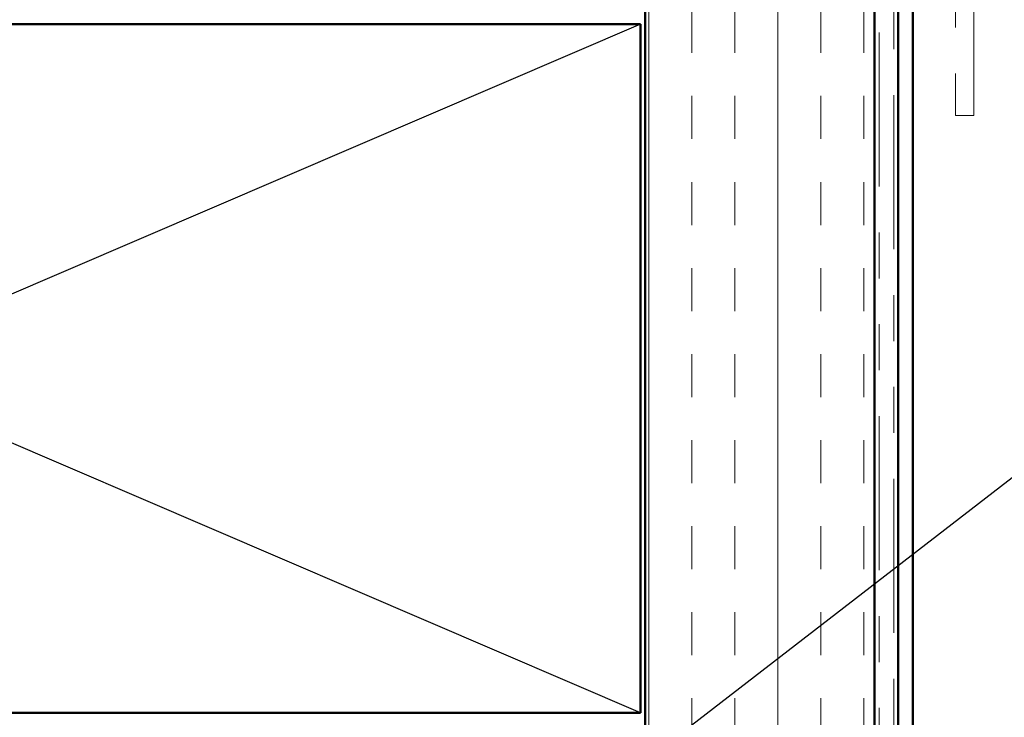
# Model space of a CAD drawing. Units: inches. Extents: x 0.6 to 33.4, y 0.6 to 21.4.
# Drawn here: x 7.3 to 9.5, y 8.5 to 10 of the extents above; entities that cross this region are included whole.
import ezdxf

# ---------------------------------------------------------------- set-up
doc = ezdxf.new("R2010")
doc.units = ezdxf.units.IN
doc.header["$LTSCALE"] = 2
doc.header["$MEASUREMENT"] = 0
doc.linetypes.add('DOUBLE_DASH_CHAIN', pattern=[1.2403, 0.6614, -0.0827, 0.1654, -0.0827, 0.1654, -0.0827])
for name, color, linetype, lineweight in [('Hatch (ANSI)', 7, 'Continuous', 18), ('Sketch Geometry (ANSI)', 7, 'Continuous', 25), ('Symbol (ANSI)', 7, 'Continuous', 25), ('Visible (ANSI)', 7, 'Continuous', 50)]:
    doc.layers.add(name, color=color, linetype=linetype, lineweight=lineweight)
doc.styles.add('Note Text (ANSI)', font='tahoma.ttf')
doc.dimstyles.new('Default (ANSI)$7', dxfattribs={"dimscale": 2, "dimtxt": 0.12, "dimasz": 0.098425, "dimexe": 0.125, "dimexo": 0.0625, "dimgap": 0.031496, "dimtad": 0, "dimtih": 1, "dimtoh": 1, "dimrnd": 1e-08, "dimzin": 4, "dimdsep": 46, "dimtxsty": 'Note Text (ANSI)', "dimcen": 0.09, "dimdle": 0.393701, "dimclrd": 256, "dimclre": 256, "dimclrt": 256, "dimadec": 0, "dimazin": 1, "dimtfac": 1, "dimtofl": 0, "dimtmove": 0, "dimatfit": 3, "dimfxl": 0, "dimtolj": 1, "dimtzin": 4, "dimlwd": -1, "dimlwe": -1, "dimarcsym": 0})

msp = doc.modelspace()

# ---------------------------------------------------------------- hatches: boundary and pattern name
at = {"layer": 'Hatch (ANSI)', "true_color": 0x804000}
h = msp.add_hatch(dxfattribs=at)
h.set_pattern_fill('INSUL', color=36, scale=0.75, angle=90, style=0)
h.paths.add_polyline_path([(9.21042, 18.34192), (9.21042, 6.99008), (8.71042, 6.99008), (8.71042, 18.34192)])

# ---------------------------------------------------------------- linework, layer by layer
at = {"layer": 'Sketch Geometry (ANSI)', "color": 36, "true_color": 0x804000}
for p, q in [((8.70042, 10.00008), (5.20042, 8.50008)), ((8.70042, 8.50008), (5.20042, 10.00008))]:
    msp.add_line(p, q, dxfattribs=at)
at = {"layer": 'Visible (ANSI)', "color": 36, "true_color": 0x804000}
for p, q in [((8.71042, 6.99008), (8.71042, 18.34192)), ((9.21042, 6.99008), (9.21042, 18.34192)), ((8.70042, 10.00008), (5.20042, 10.00008)), ((8.70042, 8.50008), (8.70042, 10.00008)), ((5.20042, 8.50008), (8.70042, 8.50008))]:
    msp.add_line(p, q, dxfattribs=at)
at = {"layer": 'Visible (ANSI)', "color": 30, "linetype": 'DOUBLE_DASH_CHAIN', "lineweight": 18, "ltscale": 0.253967, "true_color": 0xff8000}
for p, q in [((9.22042, 18.34192), (9.22042, 7.00208)), ((9.25242, 7.00208), (9.25242, 18.34192))]:
    msp.add_line(p, q, dxfattribs=at)
at = {"layer": 'Visible (ANSI)', "color": 1, "true_color": 0xff0000}
for p, q in [((9.26242, 11.41069), (9.26242, 8.4416)), ((9.29442, 8.4416), (9.29442, 11.41069))]:
    msp.add_line(p, q, dxfattribs=at)
at = {"layer": 'Visible (ANSI)', "color": 30, "linetype": 'DOUBLE_DASH_CHAIN', "lineweight": 18, "ltscale": 0.298533, "true_color": 0xff8000}
for p, q in [((9.38742, 11.2827), (9.38742, 9.80162)), ((9.42742, 9.80162), (9.42742, 11.2827))]:
    msp.add_line(p, q, dxfattribs=at)
at = {"layer": 'Visible (ANSI)', "color": 30, "linetype": 'DOUBLE_DASH_CHAIN', "lineweight": 18, "ltscale": 0.006248, "true_color": 0xff8000}
msp.add_line((9.42742, 9.80162), (9.38742, 9.80162), dxfattribs=at)

# ---------------------------------------------------------------- leaders
at = {"layer": 'Symbol (ANSI)'}
msp.add_leader([(7.6867, 7.60547), (12.46545, 11.29275)], dimstyle='Default (ANSI)$7', override={"dimtad": 0}, dxfattribs=at)

doc.saveas('drawing.dxf')
